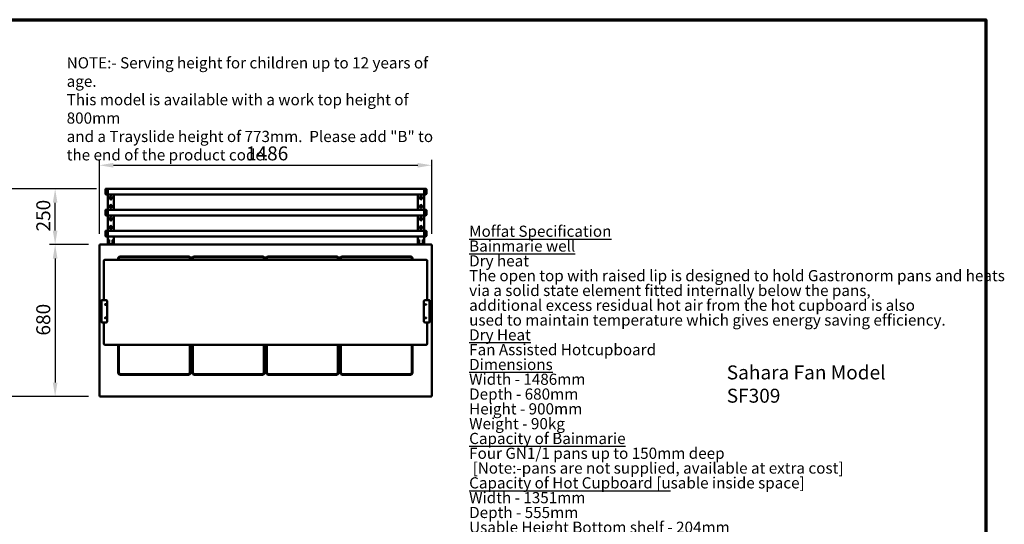
# Model space of a CAD drawing. Units: millimetres. Extents: x 82 to 7382, y 125 to 5125.
# Drawn here: x 2979 to 7382, y 2867 to 5125 of the extents above; entities that cross this region are included whole.
import ezdxf

# ---------------------------------------------------------------- set-up
doc = ezdxf.new("R2010")
doc.units = ezdxf.units.MM
doc.header["$LTSCALE"] = 25
for name, color, linetype, lineweight in [('Border (ISO)', 7, 'Continuous', 70), ('Dimension (ISO)', 7, 'Continuous', 25), ('Symbol (ISO)', 7, 'Continuous', 25), ('Visible (ISO)', 7, 'Continuous', 50)]:
    doc.layers.add(name, color=color, linetype=linetype, lineweight=lineweight)
doc.styles.add('Note Text (ISO)', font='tahoma.ttf')
doc.dimstyles.new('Default (ISO)', dxfattribs={"dimscale": 25, "dimtxt": 2.5, "dimasz": 2.5, "dimexe": 1, "dimexo": 2, "dimgap": 0.762, "dimtad": 1, "dimtoh": 1, "dimdec": 1, "dimrnd": 1e-08, "dimzin": 0, "dimdsep": 46, "dimtxsty": 'Note Text (ISO)', "dimcen": 0.09, "dimdle": 10, "dimclrd": 256, "dimclre": 256, "dimclrt": 256, "dimadec": 1, "dimazin": 0, "dimtfac": 1.40208, "dimtmove": 0, "dimatfit": 3, "dimfxl": 1, "dimtolj": 1, "dimtzin": 0, "dimlwd": -1, "dimlwe": -1, "dimarcsym": 0})

# ---------------------------------------------------------------- blocks, each defined once
blk = doc.blocks.new('Borders Default Border')
at = {"layer": 'Border (ISO)', "flags": 128}
blk.add_lwpolyline([(5, 5), (5, 205), (292, 205), (292, 5), (5, 5)], dxfattribs=at)
blk = doc.blocks.new('*D11')
at = {"layer": 'Defpoints', "color": 0, "transparency": 16777216}
for p in [(4821.3, 4473.6), (3335.3, 4117.3), (4821.3, 4117.3)]:
    blk.add_point(p, dxfattribs=at)
at = {"layer": 'Dimension (ISO)', "transparency": 16777216}
for p, q in [((3335.3, 4167.3), (3335.3, 4498.6)), ((4821.3, 4167.3), (4821.3, 4498.6)), ((3397.8, 4473.6), (4758.8, 4473.6))]:
    blk.add_line(p, q, dxfattribs=at)
for points in [[(3397.8, 4484), (3397.8, 4463.2), (3335.3, 4473.6)], [(4758.8, 4484), (4758.8, 4463.2), (4821.3, 4473.6)]]:
    blk.add_solid(points, dxfattribs=at)
at = {"layer": 'Dimension (ISO)', "transparency": 16777216, "insert": (3990.5, 4558), "char_height": 62.5, "attachment_point": 1, "style": 'Note Text (ISO)'}
blk.add_mtext('\\A1;1486', dxfattribs=at)
blk = doc.blocks.new('*D12')
at = {"layer": 'Defpoints', "color": 0, "transparency": 16777216}
for p in [(3336.6, 4118.7), (3137.1, 3438.7), (3336.6, 3438.7)]:
    blk.add_point(p, dxfattribs=at)
at = {"layer": 'Dimension (ISO)', "transparency": 16777216}
for p, q in [((3286.6, 4118.7), (3112.1, 4118.7)), ((3137.1, 4056.2), (3137.1, 3501.2)), ((3286.6, 3438.7), (3112.1, 3438.7))]:
    blk.add_line(p, q, dxfattribs=at)
for points in [[(3126.6, 4056.2), (3147.5, 4056.2), (3137.1, 4118.7)], [(3126.6, 3501.2), (3147.5, 3501.2), (3137.1, 3438.7)]]:
    blk.add_solid(points, dxfattribs=at)
at = {"layer": 'Dimension (ISO)', "transparency": 16777216, "insert": (3052.7, 3711.8), "char_height": 62.5, "attachment_point": 1, "rotation": 90, "style": 'Note Text (ISO)'}
blk.add_mtext('\\A1;680', dxfattribs=at)
blk = doc.blocks.new('*D17')
at = {"layer": 'Defpoints', "color": 0, "transparency": 16777216}
for p in [(3137.1, 4368.4), (3372.3, 4368.4), (3336.6, 4118.7)]:
    blk.add_point(p, dxfattribs=at)
at = {"layer": 'Dimension (ISO)', "transparency": 16777216}
for p, q in [((3322.3, 4368.4), (3112.1, 4368.4)), ((3137.1, 4181.2), (3137.1, 4305.9)), ((3286.6, 4118.7), (3112.1, 4118.7))]:
    blk.add_line(p, q, dxfattribs=at)
for points in [[(3126.6, 4305.9), (3147.5, 4305.9), (3137.1, 4368.4)], [(3126.6, 4181.2), (3147.5, 4181.2), (3137.1, 4118.7)]]:
    blk.add_solid(points, dxfattribs=at)
at = {"layer": 'Dimension (ISO)', "transparency": 16777216, "insert": (3052.9, 4177.2), "char_height": 62.5, "attachment_point": 1, "rotation": 90, "style": 'Note Text (ISO)'}
blk.add_mtext('\\A1;250', dxfattribs=at)
blk = doc.blocks.new('*D18')
at = {"layer": 'Defpoints', "color": 0, "transparency": 16777216}
for p in [(3372.3, 4368.4), (2877.4, 3438.7), (3336.6, 3438.7)]:
    blk.add_point(p, dxfattribs=at)
at = {"layer": 'Dimension (ISO)', "transparency": 16777216}
for p, q in [((3322.3, 4368.4), (2852.4, 4368.4)), ((2877.4, 4305.9), (2877.4, 3501.2)), ((3286.6, 3438.7), (2852.4, 3438.7))]:
    blk.add_line(p, q, dxfattribs=at)
for points in [[(2867, 4305.9), (2887.8, 4305.9), (2877.4, 4368.4)], [(2867, 3501.2), (2887.8, 3501.2), (2877.4, 3438.7)]]:
    blk.add_solid(points, dxfattribs=at)
at = {"layer": 'Dimension (ISO)', "transparency": 16777216, "insert": (2793.2, 3836.3), "char_height": 62.5, "attachment_point": 1, "rotation": 90, "style": 'Note Text (ISO)'}
blk.add_mtext('\\A1;930', dxfattribs=at)

msp = doc.modelspace()

# ---------------------------------------------------------------- linework, layer by layer
at = {"layer": 'Visible (ISO)'}
for p, q in [((3362.3, 4345.4), (3362.3, 4366.4)), ((3364.3, 4368.4), (3372.3, 4368.4)), ((3372.3, 4368.4), (3372.3, 4343.4)), ((3372.3, 4368.4), (4787.3, 4368.4)), ((3372.3, 4343.4), (3372.3, 4368.4)), ((4787.3, 4343.4), (4787.3, 4368.4)), ((4787.3, 4368.4), (4787.3, 4343.4)), ((4795.3, 4368.4), (4787.3, 4368.4)), ((4797.3, 4366.4), (4797.3, 4345.4)), ((3364.3, 4343.4), (3372.3, 4343.4)), ((3372.3, 4274.4), (3372.3, 4343.4)), ((3372.3, 4343.4), (4787.3, 4343.4)), ((3382.3, 4325.2), (3382.3, 4331.2)), ((3390.3, 4331.2), (3390.3, 4325.2)), ((3400.3, 4274.4), (3400.3, 4343.4)), ((4759.3, 4274.4), (4759.3, 4343.4)), ((4769.3, 4325.2), (4769.3, 4331.2)), ((4777.3, 4331.2), (4777.3, 4325.2)), ((4787.3, 4274.4), (4787.3, 4343.4)), ((4795.3, 4343.4), (4787.3, 4343.4)), ((3362.3, 4251.4), (3362.3, 4272.4)), ((3364.3, 4274.4), (3372.3, 4274.4)), ((3372.3, 4274.4), (3372.3, 4249.4)), ((3372.3, 4274.4), (4787.3, 4274.4)), ((3372.3, 4249.4), (3372.3, 4274.4)), ((3382.3, 4286.5), (3382.3, 4292.5)), ((3390.3, 4292.5), (3390.3, 4286.5)), ((4769.3, 4286.5), (4769.3, 4292.5)), ((4777.3, 4292.5), (4777.3, 4286.5)), ((4787.3, 4249.4), (4787.3, 4274.4)), ((4787.3, 4274.4), (4787.3, 4249.4)), ((4795.3, 4274.4), (4787.3, 4274.4)), ((4797.3, 4272.4), (4797.3, 4251.4)), ((3364.3, 4249.4), (3372.3, 4249.4)), ((3372.3, 4180.4), (3372.3, 4249.4)), ((3372.3, 4249.4), (4787.3, 4249.4)), ((3382.3, 4231.2), (3382.3, 4237.2)), ((3390.3, 4237.2), (3390.3, 4231.2)), ((3400.3, 4180.4), (3400.3, 4249.4)), ((4759.3, 4180.4), (4759.3, 4249.4)), ((4769.3, 4231.2), (4769.3, 4237.2)), ((4777.3, 4237.2), (4777.3, 4231.2)), ((4787.3, 4180.4), (4787.3, 4249.4)), ((4795.3, 4249.4), (4787.3, 4249.4)), ((3382.3, 4192.5), (3382.3, 4198.5)), ((3390.3, 4198.5), (3390.3, 4192.5)), ((4769.3, 4192.5), (4769.3, 4198.5)), ((4777.3, 4198.5), (4777.3, 4192.5)), ((3362.3, 4157.4), (3362.3, 4178.4)), ((3364.3, 4180.4), (3372.3, 4180.4)), ((3364.3, 4155.4), (3372.3, 4155.4)), ((3372.3, 4180.4), (3372.3, 4155.4)), ((3372.3, 4180.4), (4787.3, 4180.4)), ((3372.3, 4155.4), (3372.3, 4180.4)), ((3372.3, 4139.6), (3372.3, 4155.4)), ((3372.3, 4155.4), (4787.3, 4155.4)), ((3372.3, 4139.6), (3372.3, 4138.6)), ((3375.3, 4139.6), (3372.3, 4139.6)), ((3374.3, 4138.6), (3374.3, 4139.6)), ((3375.3, 4139.6), (3377.3, 4139.6)), ((3395.3, 4139.6), (3397.3, 4139.6)), ((3400.3, 4139.6), (3397.3, 4139.6)), ((3398.3, 4139.6), (3398.3, 4138.6)), ((3400.3, 4139.6), (3400.3, 4155.4)), ((3400.3, 4138.6), (3400.3, 4139.6)), ((4759.3, 4139.6), (4759.3, 4155.4)), ((4759.3, 4139.6), (4759.3, 4138.6)), ((4762.3, 4139.6), (4759.3, 4139.6)), ((4761.3, 4138.6), (4761.3, 4139.6)), ((4762.3, 4139.6), (4764.3, 4139.6)), ((4782.3, 4139.6), (4784.3, 4139.6)), ((4787.3, 4139.6), (4784.3, 4139.6)), ((4785.3, 4139.6), (4785.3, 4138.6)), ((4787.3, 4155.4), (4787.3, 4180.4)), ((4787.3, 4180.4), (4787.3, 4155.4)), ((4795.3, 4180.4), (4787.3, 4180.4)), ((4787.3, 4139.6), (4787.3, 4155.4)), ((4795.3, 4155.4), (4787.3, 4155.4)), ((4787.3, 4138.6), (4787.3, 4139.6)), ((4797.3, 4178.4), (4797.3, 4157.4)), ((3335.3, 4117.3), (3337.5, 4116.3)), ((3336.5, 4117.3), (3335.3, 4117.3)), ((3335.3, 3440), (3335.3, 4117.3)), ((3337.5, 4116.3), (3336.5, 4117.3)), ((3336.6, 4117.5), (3336.6, 4118.7)), ((3337.6, 4116.5), (3336.6, 4118.7)), ((3336.6, 4118.7), (4819.9, 4118.7)), ((3337.6, 4116.5), (3336.6, 4117.5)), ((3336.6, 4117.2), (3336.6, 4117.5)), ((3337.6, 4116.5), (3337.5, 4116.3)), ((3372.3, 4126.6), (3372.3, 4138.6)), ((3372.3, 4126.6), (3372.3, 4125.6)), ((3372.3, 4125.6), (3375.3, 4125.6)), ((3372.3, 4119.9), (3372.3, 4125.6)), ((3372.3, 4119.9), (3375.3, 4119.9)), ((3374.3, 4138.6), (3374.3, 4126.6)), ((3374.3, 4125.6), (3374.3, 4126.6)), ((3377.3, 4137.7), (3375.3, 4137.7)), ((3375.3, 4134.7), (3375.3, 4137.7)), ((3375.3, 4134.7), (3375.3, 4125.5)), ((3375.3, 4124.5), (3375.3, 4125.5)), ((3375.3, 4124.5), (3377.3, 4124.5)), ((3397.3, 4119.9), (3375.3, 4119.9)), ((3375.3, 4118.7), (3375.3, 4119.9)), ((3377.3, 4137.7), (3377.3, 4134.7)), ((3377.3, 4125.5), (3377.3, 4134.7)), ((3377.3, 4125.5), (3377.3, 4124.5)), ((3377.3, 4119.9), (3377.3, 4118.7)), ((3378.3, 4138.6), (3378.3, 4126.6)), ((3394.3, 4126.6), (3394.3, 4138.6)), ((3395.3, 4134.7), (3395.3, 4137.7)), ((3397.3, 4137.7), (3395.3, 4137.7)), ((3395.3, 4134.7), (3395.3, 4125.5)), ((3395.3, 4124.5), (3395.3, 4125.5)), ((3395.3, 4124.5), (3397.3, 4124.5)), ((3395.3, 4118.7), (3395.3, 4119.9)), ((3397.3, 4137.7), (3397.3, 4134.7)), ((3397.3, 4125.5), (3397.3, 4134.7)), ((3397.3, 4125.6), (3400.3, 4125.6)), ((3397.3, 4125.5), (3397.3, 4124.5)), ((3397.3, 4119.9), (3400.3, 4119.9)), ((3397.3, 4119.9), (3397.3, 4118.7)), ((3398.3, 4126.6), (3398.3, 4138.6)), ((3398.3, 4126.6), (3398.3, 4125.6)), ((3400.3, 4138.6), (3400.3, 4126.6)), ((3400.3, 4125.6), (3400.3, 4126.6)), ((3400.3, 4119.9), (3400.3, 4125.6)), ((4759.3, 4126.6), (4759.3, 4138.6)), ((4759.3, 4126.6), (4759.3, 4125.6)), ((4759.3, 4125.6), (4762.3, 4125.6)), ((4759.3, 4119.9), (4759.3, 4125.6)), ((4759.3, 4119.9), (4762.3, 4119.9)), ((4761.3, 4138.6), (4761.3, 4126.6)), ((4761.3, 4125.6), (4761.3, 4126.6)), ((4764.3, 4137.7), (4762.3, 4137.7)), ((4762.3, 4134.7), (4762.3, 4137.7)), ((4762.3, 4134.7), (4762.3, 4125.5)), ((4762.3, 4124.5), (4762.3, 4125.5)), ((4762.3, 4124.5), (4764.3, 4124.5)), ((4784.3, 4119.9), (4762.3, 4119.9)), ((4762.3, 4118.7), (4762.3, 4119.9)), ((4764.3, 4137.7), (4764.3, 4134.7)), ((4764.3, 4125.5), (4764.3, 4134.7)), ((4764.3, 4125.5), (4764.3, 4124.5)), ((4764.3, 4119.9), (4764.3, 4118.7)), ((4765.3, 4138.6), (4765.3, 4126.6)), ((4781.3, 4126.6), (4781.3, 4138.6)), ((4782.3, 4134.7), (4782.3, 4137.7)), ((4784.3, 4137.7), (4782.3, 4137.7)), ((4782.3, 4134.7), (4782.3, 4125.5)), ((4782.3, 4124.5), (4782.3, 4125.5)), ((4782.3, 4124.5), (4784.3, 4124.5)), ((4782.3, 4118.7), (4782.3, 4119.9)), ((4784.3, 4137.7), (4784.3, 4134.7)), ((4784.3, 4125.5), (4784.3, 4134.7)), ((4784.3, 4125.6), (4787.3, 4125.6)), ((4784.3, 4125.5), (4784.3, 4124.5)), ((4784.3, 4119.9), (4787.3, 4119.9)), ((4784.3, 4119.9), (4784.3, 4118.7)), ((4785.3, 4126.6), (4785.3, 4138.6)), ((4785.3, 4126.6), (4785.3, 4125.6)), ((4787.3, 4138.6), (4787.3, 4126.6)), ((4787.3, 4125.6), (4787.3, 4126.6)), ((4787.3, 4119.9), (4787.3, 4125.6)), ((4819.9, 4118.7), (4818.9, 4116.5)), ((4818.9, 4116.5), (4819.9, 4117.5)), ((4819.1, 4116.3), (4818.9, 4116.5)), ((4819.1, 4116.3), (4821.3, 4117.3)), ((4819.1, 4116.3), (4820.1, 4117.3)), ((4819.9, 4117.5), (4819.9, 4118.7)), ((4819.9, 4117.2), (4819.9, 4117.5)), ((4820.1, 4117.3), (4821.3, 4117.3)), ((4821.3, 4117.3), (4821.3, 3440)), ((3418.9, 4050.2), (3418.9, 4055.7)), ((3421.9, 4055.7), (3421.9, 4050.2)), ((3428.9, 4065.7), (3732.9, 4065.7)), ((3732.9, 4062.7), (3428.9, 4062.7)), ((3739.9, 4050.2), (3739.9, 4055.7)), ((3741.4, 4060.9), (3751.4, 4060.9)), ((3750.7, 4059.7), (3742.1, 4059.7)), ((3742.9, 4055.7), (3742.9, 4050.2)), ((3749.9, 4050.2), (3749.9, 4055.7)), ((3752.9, 4055.7), (3752.9, 4050.2)), ((3759.9, 4065.7), (4063.9, 4065.7)), ((4063.9, 4062.7), (3759.9, 4062.7)), ((4070.9, 4050.2), (4070.9, 4055.7)), ((4072.4, 4060.9), (4082.4, 4060.9)), ((4081.7, 4059.7), (4073.1, 4059.7)), ((4073.9, 4055.7), (4073.9, 4050.2)), ((4080.9, 4050.2), (4080.9, 4055.7)), ((4083.9, 4055.7), (4083.9, 4050.2)), ((4090.9, 4065.7), (4394.9, 4065.7)), ((4394.9, 4062.7), (4090.9, 4062.7)), ((4401.9, 4050.2), (4401.9, 4055.7)), ((4403.4, 4060.9), (4413.4, 4060.9)), ((4412.7, 4059.7), (4404.1, 4059.7)), ((4404.9, 4055.7), (4404.9, 4050.2)), ((4411.9, 4050.2), (4411.9, 4055.7)), ((4414.9, 4055.7), (4414.9, 4050.2)), ((4421.9, 4065.7), (4725.9, 4065.7)), ((4725.9, 4062.7), (4421.9, 4062.7)), ((4732.9, 4050.2), (4732.9, 4055.7)), ((4735.9, 4055.7), (4735.9, 4050.2)), ((3355.3, 4047.1), (3355.3, 4033.4)), ((3355.3, 3935.7), (3355.3, 4033.4)), ((3360.3, 4050.2), (4796.3, 4050.2)), ((4801.3, 4033.4), (4801.3, 4047.1)), ((4801.3, 4033.4), (4801.3, 3935.7)), ((3355.3, 3935.7), (3355.3, 3870.7)), ((4801.3, 3870.7), (4801.3, 3935.7)), ((3342.2, 3867), (3344.8, 3867)), ((3342.2, 3867), (3342.2, 3866.3)), ((3344.8, 3866.3), (3342.2, 3866.3)), ((3344.8, 3869), (3345.5, 3869)), ((3344.8, 3865.7), (3344.8, 3869)), ((3344.8, 3865.7), (3344.8, 3775.7)), ((3346.5, 3870), (3346.5, 3870.7)), ((3346.5, 3870.7), (3349.8, 3870.7)), ((3364.8, 3870.7), (3349.8, 3870.7)), ((3369.8, 3775.7), (3369.8, 3865.7)), ((4786.8, 3865.7), (4786.8, 3775.7)), ((4806.8, 3870.7), (4791.8, 3870.7)), ((4806.8, 3870.7), (4810.1, 3870.7)), ((4810.1, 3870.7), (4810.1, 3870)), ((4811.1, 3869), (4811.8, 3869)), ((4811.8, 3869), (4811.8, 3865.7)), ((4811.8, 3775.7), (4811.8, 3865.7)), ((3342.2, 3775.1), (3344.8, 3775.1)), ((3342.2, 3775.1), (3342.2, 3774.4)), ((3344.8, 3774.4), (3342.2, 3774.4)), ((3344.8, 3772.4), (3344.8, 3775.7)), ((3345.5, 3772.4), (3344.8, 3772.4)), ((3346.5, 3770.7), (3346.5, 3771.4)), ((3349.8, 3770.7), (3346.5, 3770.7)), ((3349.8, 3770.7), (3364.8, 3770.7)), ((3355.3, 3770.7), (3355.3, 3675.7)), ((4791.8, 3770.7), (4806.8, 3770.7)), ((4801.3, 3675.7), (4801.3, 3770.7)), ((4810.1, 3770.7), (4806.8, 3770.7)), ((4810.1, 3771.4), (4810.1, 3770.7)), ((4811.8, 3772.4), (4811.1, 3772.4)), ((4811.8, 3775.7), (4811.8, 3772.4)), ((3360.3, 3670.7), (4796.3, 3670.7)), ((3418.9, 3546.7), (3418.9, 3670.7)), ((3421.9, 3670.7), (3421.9, 3546.7)), ((3739.9, 3546.7), (3739.9, 3670.7)), ((3742.9, 3670.7), (3742.9, 3546.7)), ((3749.9, 3546.7), (3749.9, 3670.7)), ((3752.9, 3670.7), (3752.9, 3546.7)), ((4070.9, 3546.7), (4070.9, 3670.7)), ((4073.9, 3670.7), (4073.9, 3546.7)), ((4075.8, 3659.4), (4073.9, 3659.4)), ((4075.8, 3657.4), (4073.9, 3657.4)), ((4075.8, 3552.2), (4075.8, 3670.7)), ((4079.8, 3552.2), (4079.8, 3670.7)), ((4080.9, 3659.4), (4079.8, 3659.4)), ((4080.9, 3657.4), (4079.8, 3657.4)), ((4080.9, 3546.7), (4080.9, 3670.7)), ((4083.9, 3670.7), (4083.9, 3546.7)), ((4401.9, 3546.7), (4401.9, 3670.7)), ((4404.9, 3670.7), (4404.9, 3546.7)), ((4411.9, 3546.7), (4411.9, 3670.7)), ((4414.9, 3670.7), (4414.9, 3546.7)), ((4732.9, 3546.7), (4732.9, 3670.7)), ((4735.9, 3670.7), (4735.9, 3546.7)), ((3749.9, 3590.2), (3742.9, 3590.2)), ((4075.8, 3590.2), (4073.9, 3590.2)), ((4080.9, 3590.2), (4079.8, 3590.2)), ((4411.9, 3590.2), (4404.9, 3590.2)), ((3428.9, 3539.7), (3732.9, 3539.7)), ((3732.9, 3536.7), (3428.9, 3536.7)), ((3749.9, 3560.2), (3742.9, 3560.2)), ((3742.9, 3547.9), (3749.9, 3547.9)), ((3749.9, 3546.7), (3742.9, 3546.7)), ((3759.9, 3539.7), (4063.9, 3539.7)), ((4063.9, 3536.7), (3759.9, 3536.7)), ((4075.8, 3560.2), (4073.9, 3560.2)), ((4075.8, 3556.2), (4073.9, 3556.2)), ((4075.8, 3552.2), (4073.9, 3552.2)), ((4073.9, 3547.9), (4080.9, 3547.9)), ((4080.9, 3546.7), (4073.9, 3546.7)), ((4075.8, 3552.2), (4079.8, 3552.2)), ((4080.9, 3560.2), (4079.8, 3560.2)), ((4090.9, 3539.7), (4394.9, 3539.7)), ((4394.9, 3536.7), (4090.9, 3536.7)), ((4411.9, 3560.2), (4404.9, 3560.2)), ((4411.9, 3556.2), (4404.9, 3556.2)), ((4411.9, 3552.2), (4404.9, 3552.2)), ((4404.9, 3547.9), (4411.9, 3547.9)), ((4411.9, 3546.7), (4404.9, 3546.7)), ((4421.9, 3539.7), (4725.9, 3539.7)), ((4725.9, 3536.7), (4421.9, 3536.7)), ((3337.5, 3441), (3335.3, 3440)), ((3336.5, 3440), (3335.3, 3440)), ((3337.5, 3441), (3336.5, 3440)), ((3336.6, 3438.7), (3337.6, 3440.9)), ((3337.6, 3440.9), (3336.6, 3439.9)), ((3336.6, 3440.2), (3336.6, 3439.9)), ((3336.6, 3439.9), (3336.6, 3438.7)), ((4819.9, 3438.7), (3336.6, 3438.7)), ((3337.5, 3441), (3337.6, 3440.9)), ((4818.9, 3440.9), (4819.1, 3441)), ((4818.9, 3440.9), (4819.9, 3438.7)), ((4818.9, 3440.9), (4819.9, 3439.9)), ((4821.3, 3440), (4819.1, 3441)), ((4819.1, 3441), (4820.1, 3440)), ((4819.9, 3440.2), (4819.9, 3439.9)), ((4819.9, 3439.9), (4819.9, 3438.7)), ((4820.1, 3440), (4821.3, 3440))]:
    msp.add_line(p, q, dxfattribs=at)
for centre in [(3361.8, 3850.7), (4794.8, 3850.7), (3361.8, 3790.7), (4794.8, 3790.7)]:
    msp.add_circle(centre, 2, dxfattribs=at)
for centre, radius, start, end in [((3364.3, 4366.4), 2, 90, 180), ((4795.3, 4366.4), 2, 0, 90), ((3364.3, 4345.4), 2, 180, 270), ((3386.3, 4331.2), 4, 0, 180), ((3386.3, 4325.2), 4, 180, 0), ((4773.3, 4331.2), 4, 0, 180), ((4773.3, 4325.2), 4, 180, 0), ((4795.3, 4345.4), 2, 270, 0), ((3364.3, 4272.4), 2, 90, 180), ((3386.3, 4292.5), 4, 0, 180), ((3386.3, 4286.5), 4, 180, 0), ((4773.3, 4292.5), 4, 0, 180), ((4773.3, 4286.5), 4, 180, 0), ((4795.3, 4272.4), 2, 0, 90), ((3364.3, 4251.4), 2, 180, 270), ((3386.3, 4237.2), 4, 0, 180), ((3386.3, 4231.2), 4, 180, 0), ((4773.3, 4237.2), 4, 0, 180), ((4773.3, 4231.2), 4, 180, 0), ((4795.3, 4251.4), 2, 270, 0), ((3386.3, 4198.5), 4, 0, 180), ((3386.3, 4192.5), 4, 180, 0), ((4773.3, 4198.5), 4, 0, 180), ((4773.3, 4192.5), 4, 180, 0), ((3364.3, 4178.4), 2, 90, 180), ((3364.3, 4157.4), 2, 180, 270), ((3377.3, 4138.6), 1, 0, 90), ((3395.3, 4138.6), 1, 90, 180), ((4764.3, 4138.6), 1, 0, 90), ((4782.3, 4138.6), 1, 90, 180), ((4795.3, 4178.4), 2, 0, 90), ((4795.3, 4157.4), 2, 270, 0), ((3377.3, 4126.6), 1, 270, 0), ((3395.3, 4126.6), 1, 180, 270), ((4764.3, 4126.6), 1, 270, 0), ((4782.3, 4126.6), 1, 180, 270), ((3428.9, 4055.7), 10, 90, 180), ((3428.9, 4055.7), 7, 90, 180), ((3732.9, 4055.7), 10, 0, 90), ((3732.9, 4055.7), 7, 0, 90), ((3759.9, 4055.7), 10, 90, 180), ((3759.9, 4055.7), 7, 90, 180), ((4063.9, 4055.7), 10, 0, 90), ((4063.9, 4055.7), 7, 0, 90), ((4090.9, 4055.7), 10, 90, 180), ((4090.9, 4055.7), 7, 90, 180), ((4394.9, 4055.7), 10, 0, 90), ((4394.9, 4055.7), 7, 0, 90), ((4421.9, 4055.7), 10, 90, 180), ((4421.9, 4055.7), 7, 90, 180), ((4725.9, 4055.7), 10, 0, 90), ((4725.9, 4055.7), 7, 0, 90), ((3349.8, 3865.7), 5, 90, 180), ((3346.5, 3869), 1.7, 90, 180), ((3346.5, 3869), 1, 90, 180), ((3364.8, 3865.7), 5, 0, 90), ((4791.8, 3865.7), 5, 90, 180), ((4806.8, 3865.7), 5, 0, 90), ((4810.1, 3869), 1.7, 0, 90), ((4810.1, 3869), 1, 0, 90), ((3349.8, 3775.7), 5, 180, 270), ((3346.5, 3772.4), 1.7, 180, 270), ((3346.5, 3772.4), 1, 180, 270), ((3364.8, 3775.7), 5, 270, 0), ((4791.8, 3775.7), 5, 180, 270), ((4806.8, 3775.7), 5, 270, 0), ((4810.1, 3772.4), 1, 270, 0), ((4810.1, 3772.4), 1.7, 270, 0), ((3360.3, 3675.7), 5, 180, 270), ((4796.3, 3675.7), 5, 270, 0), ((3428.9, 3546.7), 10, 180, 270), ((3428.9, 3546.7), 7, 180, 270), ((3732.9, 3546.7), 7, 270, 0), ((3732.9, 3546.7), 10, 270, 0), ((3759.9, 3546.7), 10, 180, 270), ((3759.9, 3546.7), 7, 180, 270), ((4063.9, 3546.7), 7, 270, 0), ((4063.9, 3546.7), 10, 270, 0), ((4090.9, 3546.7), 10, 180, 270), ((4090.9, 3546.7), 7, 180, 270), ((4394.9, 3546.7), 7, 270, 0), ((4394.9, 3546.7), 10, 270, 0), ((4421.9, 3546.7), 10, 180, 270), ((4421.9, 3546.7), 7, 180, 270), ((4725.9, 3546.7), 7, 270, 0), ((4725.9, 3546.7), 10, 270, 0)]:
    msp.add_arc(centre, radius, start, end, dxfattribs=at)
for points, knots in [([(3355.3, 4047.1), (3355.3, 4047.4), (3355.3, 4047.7), (3355.5, 4048.2), (3355.6, 4048.4), (3355.9, 4048.8), (3356.1, 4049), (3356.6, 4049.4), (3356.9, 4049.5), (3357.6, 4049.8), (3357.9, 4049.9), (3358.6, 4050), (3359, 4050.1), (3359.7, 4050.1), (3360, 4050.2), (3360.3, 4050.2)], [3.141593, 3.141593, 3.141593, 3.141593, 3.259886, 3.259886, 3.390272, 3.390272, 3.562051, 3.562051, 3.843419, 3.843419, 4.157578, 4.157578, 4.471737, 4.471737, 4.712389, 4.712389, 4.712389, 4.712389]), ([(4796.3, 4050.2), (4796.6, 4050.2), (4797, 4050.1), (4797.8, 4050.1), (4798.1, 4050), (4798.9, 4049.8), (4799.2, 4049.7), (4799.9, 4049.4), (4800.2, 4049.2), (4800.7, 4048.7), (4800.8, 4048.6), (4801, 4048.2), (4801.2, 4047.9), (4801.2, 4047.4), (4801.3, 4047.3), (4801.3, 4047.1)], [4.712389, 4.712389, 4.712389, 4.712389, 5.026548, 5.026548, 5.340708, 5.340708, 5.654867, 5.654867, 5.969026, 5.969026, 6.071597, 6.071597, 6.22846, 6.22846, 6.283185, 6.283185, 6.283185, 6.283185]), ([(3344.8, 3869), (3344.8, 3869), (3345.2, 3869), (3345.8, 3869), (3345.9, 3869), (3345.9, 3869), (3345.9, 3869)], [0, 0, 0, 0, 1.18291, 1.18291, 1.18291, 1.268727, 1.268727, 1.268727, 1.268727]), ([(4810.6, 3869), (4811, 3869), (4811.4, 3869), (4811.6, 3869), (4811.7, 3869), (4811.8, 3869), (4811.8, 3869)], [0.302069, 0.302069, 0.302069, 0.302069, 1.18291, 1.18291, 1.18291, 1.570796, 1.570796, 1.570796, 1.570796]), ([(3346, 3772.5), (3345.5, 3772.5), (3345.1, 3772.5), (3344.9, 3772.4), (3344.8, 3772.4), (3344.8, 3772.4), (3344.8, 3772.4)], [0.302069, 0.302069, 0.302069, 0.302069, 1.18291, 1.18291, 1.18291, 1.570796, 1.570796, 1.570796, 1.570796]), ([(4811.8, 3772.4), (4811.8, 3772.4), (4811.3, 3772.5), (4810.7, 3772.5), (4810.7, 3772.5), (4810.6, 3772.5), (4810.6, 3772.5)], [0, 0, 0, 0, 1.18291, 1.18291, 1.18291, 1.268727, 1.268727, 1.268727, 1.268727])]:
    msp.add_open_spline(points, degree=3, knots=knots, dxfattribs=at)
for points in [[(3345.5, 3869), (3345.5, 3869), (3345.7, 3869), (3346, 3869)], [(3346.5, 3870.4), (3346.5, 3870.6), (3346.5, 3870.7), (3346.5, 3870.7)], [(3346.5, 3869.5), (3346.5, 3869.9), (3346.5, 3870.2), (3346.5, 3870.4)], [(3346.5, 3870), (3346.5, 3870), (3346.5, 3869.8), (3346.5, 3869.5)], [(4810.1, 3870.7), (4810, 3870.7), (4810, 3870.6), (4810, 3870.4)], [(4810, 3870.4), (4810, 3870.2), (4810, 3869.9), (4810, 3869.5)], [(4810.1, 3870), (4810, 3870), (4810, 3869.8), (4810, 3869.5)], [(4811.1, 3869), (4811.1, 3869), (4810.8, 3869), (4810.5, 3869)], [(3345.5, 3772.4), (3345.5, 3772.4), (3345.7, 3772.5), (3346, 3772.5)], [(3346.5, 3771.4), (3346.5, 3771.4), (3346.5, 3771.6), (3346.5, 3771.9)], [(3346.5, 3771), (3346.5, 3771.3), (3346.5, 3771.6), (3346.5, 3771.9)], [(3346.5, 3770.7), (3346.5, 3770.7), (3346.5, 3770.8), (3346.5, 3771)], [(4810, 3771.9), (4810, 3771.6), (4810, 3771.3), (4810, 3771)], [(4810.1, 3771.4), (4810, 3771.4), (4810, 3771.6), (4810, 3771.9)], [(4810, 3771), (4810, 3770.8), (4810, 3770.7), (4810.1, 3770.7)], [(4811.1, 3772.4), (4811.1, 3772.4), (4810.8, 3772.5), (4810.5, 3772.5)]]:
    msp.add_open_spline(points, degree=3, dxfattribs=at)

# ---------------------------------------------------------------- block references
at = {"xscale": 25, "yscale": 25, "zscale": 25}
msp.add_blockref('Borders Default Border', (0, 0), dxfattribs=at)

# ---------------------------------------------------------------- texts
at = {"layer": 'Symbol (ISO)', "style": 'Note Text (ISO)'}
for s, insert, char_height, width, attachment_point, line_spacing_factor in [('\\fTahoma|b0|i0;\\H50.0000;NOTE:-\\fTahoma|b1|i0;\\H50.0000; \\fTahoma|b0|i0;\\H50.0000;Serving height for children up to 12 years of age.\\P\\fTahoma|b0|i0;\\H50.0000;This model is available with a work top height of 800mm\\P\\fTahoma|b0|i0;\\H50.0000;and a Trayslide height of 773mm. ^KPlease add "\\fTahoma|b1|i0;\\H50.0000;B\\fTahoma|b0|i0;\\H50.0000;" to the end of the product code. \\fTahoma|b0|i0;\\H62.5000;\\L\\P', (3188.7, 4956.9), 50, 1737.966, 1, 0.987884), ('{\\fTahoma|b1|i0|c0|p34;\\H0.8x;\\LMoffat Specification \\l\\P\\H1.19595x;\\L \\H0.83616x;\\P\\fTahoma|b0|i0|c0|p34;Bainmarie well\\fTahoma|b1|i0|c0|p34;\\H1.20964x; \\H0.82669x;\\P\\fTahoma|b0|i0|c0|p34;\\lDry heat\\H1.2167x; \\H0.82189x;\\PThe open top with raised lip is designed to hold Gastronorm pans and heats\\H1.21628x; \\H0.82218x;\\Pvia a solid state element fitted internally below the pans,\\H1.22302x; \\H0.81765x;\\Padditional excess residual hot air from the hot cupboard is also  \\H1.2238x; \\H0.81713x;\\Pused to maintain temperature which gives energy saving efficiency.\\H1.22375x; \\H0.81716x;\\P\\fTahoma|b1|i0|c0|p34;\\H1.17204x;\\L \\H0.85321x;\\P\\fTahoma|b0|i0|c0|p34;Dry Heat\\H1.16606x; \\H0.85759x;\\P\\lFan Assisted Hotcupboard\\fTahoma|b1|i0|c0|p34;\\H1.21141x;\\L \\H0.82548x;\\P\\H1.1716x; \\H0.85353x;\\P\\fTahoma|b0|i0|c0|p34;Dimensions\\H1.1728x;\\l \\H0.85266x;\\PWidth - 1486mm\\H1.21219x; \\H0.82495x;\\PDepth - 680mm\\H1.21655x; \\H0.822x;\\PHeight - 900mm\\H1.21629x; \\H0.82217x;\\PWeight - 90kg\\H1.21631x; \\H0.82216x;\\P\\H1.17131x; \\H0.85375x;\\P\\LCapacity of Bainmarie\\H1.21782x; \\H0.82114x;\\P\\lFour GN1/1 pans up to 150mm deep\\H1.21739x; \\H0.82143x;\\P [Note:-pans are not supplied, available at extra cost]\\H1.21624x; \\H0.82221x;\\P\\H1.17131x; \\H0.85374x;\\P\\LCapacity of Hot Cupboard [u\\lsable inside space]\\H1.21782x; \\H0.82114x;\\PWidth - 1351mm\\H1.21739x; \\H0.82143x;\\PDepth - 555mm\\H1.21624x; \\H0.82221x;\\PUsable Height Bottom shelf - 204mm\\H1.22302x; \\H0.81764x;\\PUsable Height Top Shelf - 245mm\\H1.2238x; \\H0.81713x;\\P\\H1.17204x; \\H0.85321x;\\P50 covers & meals [10" plated meals stacked using plate covers]\\H1.21106x; \\H0.82572x;\\Por\\H1.17162x; \\H0.85352x;\\P190 off 10" plates stacked for heating \\H1.2178x; \\H0.82115x;\\Por\\H1.1724x; \\H0.85295x;\\P8 off 1/1GN pans side by side 150mm deep  4 on top 4 on bottom\\H1.21775x; }\\P{\\fTahoma|b1|i0|c0|p34;\\H0.93792x;\\L \\H0.85295x;\\P\\fTahoma|b0|i0|c0|p34;Power Rating\\H1.17276x; \\H0.85269x;\\P\\l1.9kw with no gantry, 2.66Kw with heated gantry. \\H1.21219x; \\H0.82495x;\\Pcomplete with a 2m long cord set & 13amp plug\\H1.21655x; \\H0.822x;\\PRemovable Fan heating System Sahara Fan Model SF309\\fTahoma|b1|i0|c0|p34;\\H1.21629x;\\L \\H0.82217x;\\P\\H1.17131x; \\H0.85375x;\\P\\fTahoma|b0|i0|c0|p34;Materials\\H1.2111x;\\l \\H0.82569x;\\P1.2mm 304 Grade St/ Steel Top & Supports\\H1.21661x; \\H0.82195x;\\P0.7mm 430 Grade St/ Steel Internal Structure\\H1.21629x; \\H0.82217x;\\PGN 1/1 Grid Shelves with 30mm x 30mm tube supports\\H1.21631x; \\H0.82216x;\\P\\H1.17131x; \\H0.85375x;\\P\\LInstallation\\H1.2111x;\\l \\H0.82569x;\\PAll swivel castors, two braked\\H1.21661x; \\H0.82195x;\\P\\H1.42129x; }\\P{\\H1.03435x; \\H0.77343x;\\P\\H1.15889x; }', (4988.8, 2978.4), 62.5, 3541.952, 4, 0.794511)]:
    msp.add_mtext(s, dxfattribs=dict(at, insert=insert, char_height=char_height, width=width, attachment_point=attachment_point, line_spacing_factor=line_spacing_factor))
at = {"layer": 'Symbol (ISO)', "insert": (6140.9, 3578.1), "char_height": 62.5, "width": 939.222, "attachment_point": 1, "style": 'Note Text (ISO)'}
msp.add_mtext('\\fTahoma|b0|i0;Sahara Fan Model SF309', dxfattribs=at)

# ---------------------------------------------------------------- dimensions: what is measured, and where the dimension line sits
at = {"layer": 'Dimension (ISO)'}
dim = msp.add_linear_dim(base=(4821.3, 4473.6), p1=(3335.3, 4117.3), p2=(4821.3, 4117.3), dimstyle='Default (ISO)', override={"dimgap": 0.762, "dimtoh": 0, "dimdec": 0, "dimtol": 0, "dimlim": 0, "dimtp": 0, "dimtm": 0, "dimtdec": 2, "dimtofl": 0, "dimatfit": 1}, dxfattribs=at)
dim.commit()
dim.dimension.update_dxf_attribs({"geometry": '*D11', "text_midpoint": (4078.3, 4473.6), "dimtype": 160})
for base, p1, p2, picture, middle in [((2877.4, 3438.7), (3372.3, 4368.4), (3336.6, 3438.7), '*D18', (2877.4, 3903.5)), ((3137.1, 4368.4), (3336.6, 4118.7), (3372.3, 4368.4), '*D17', (3137.1, 4243.5)), ((3137.1, 3438.7), (3336.6, 4118.7), (3336.6, 3438.7), '*D12', (3137.1, 3778.7))]:
    dim = msp.add_linear_dim(base=base, p1=p1, p2=p2, angle=270, dimstyle='Default (ISO)', override={"dimgap": 0.762, "dimtoh": 0, "dimdec": 0, "dimtol": 0, "dimlim": 0, "dimtp": 0, "dimtm": 0, "dimtdec": 2, "dimtofl": 0, "dimatfit": 1}, dxfattribs=at)
    dim.commit()
    dim.dimension.update_dxf_attribs({"geometry": picture, "text_midpoint": middle, "dimtype": 160})

doc.saveas('drawing.dxf')
